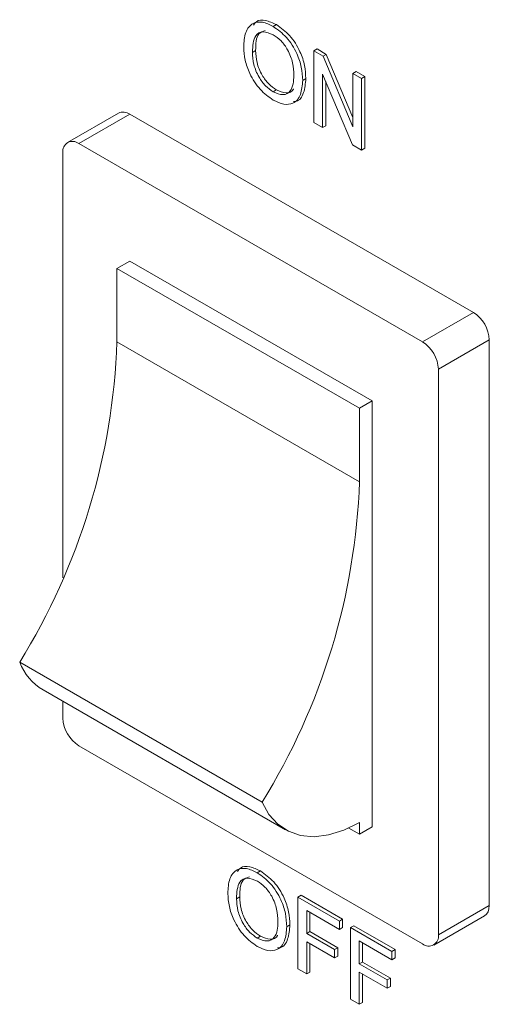
# Model space of a CAD drawing. Extents: x 1002.9 to 1025.6, y 117.1 to 133.1.
# Drawn here: x 1016.8 to 1016.9, y 129.3 to 129.4 of the extents above; entities that cross this region are included whole.
import ezdxf

# ---------------------------------------------------------------- set-up
doc = ezdxf.new("R2010")
doc.units = 0
doc.header["$MEASUREMENT"] = 0
doc.layers.get('0').update_dxf_attribs({"linetype": 'CONTINUOUS'})

msp = doc.modelspace()

# ---------------------------------------------------------------- linework, layer by layer
at = {"color": 7, "linetype": 'Continuous', "lineweight": 15}
for p, q in [((1016.849617132262, 129.3856551056652), (1016.849838029869, 129.3857826271392)), ((1016.848175490183, 129.383856984625), (1016.848396387789, 129.3839845060989)), ((1016.852437465789, 129.3839630110387), (1016.852658363396, 129.3840905325126)), ((1016.852437465789, 129.3789777276945), (1016.852437465789, 129.3839630110387)), ((1016.852437465789, 129.3839630110387), (1016.853080868959, 129.3835915822949)), ((1016.852658363396, 129.3840905325126), (1016.853301766565, 129.3837191037688)), ((1016.853080868959, 129.3835915822949), (1016.853301766565, 129.3837191037688)), ((1016.853080868959, 129.3835915822949), (1016.855149632084, 129.3786773897671)), ((1016.853301766565, 129.3837191037688), (1016.855149528376, 129.3793298494146)), ((1016.85511499368, 129.3774320237444), (1016.853046230555, 129.382346455788)), ((1016.853046230555, 129.382346455788), (1016.853046230555, 129.3786262952758)), ((1016.855149632084, 129.3823973107635), (1016.855370529691, 129.3825248322374)), ((1016.855149632084, 129.3786773897671), (1016.855149632084, 129.3823973107635)), ((1016.855149632084, 129.3823973107635), (1016.85575839685, 129.3820458783447)), ((1016.855370529691, 129.3825248322374), (1016.855979294456, 129.3821733998186)), ((1016.85575839685, 129.3820458783447), (1016.855979294456, 129.3821733998186)), ((1016.855979294456, 129.3821733998186), (1016.855979294456, 129.3771881164745)), ((1016.851662561133, 129.3819098082786), (1016.85188345874, 129.3820373297525)), ((1016.853267128161, 129.3818212965128), (1016.853267128161, 129.3787538167497)), ((1016.85575839685, 129.3820458783447), (1016.85575839685, 129.3770605950006)), ((1016.849611946873, 129.3811202314305), (1016.849832844479, 129.3812477529044)), ((1016.838870930386, 129.3796382480598), (1016.835335531602, 129.3775973057846)), ((1016.839652161217, 129.3795608978598), (1016.836116762433, 129.3775199555845)), ((1016.863516984524, 129.3657840286136), (1016.839652161217, 129.3795608978598)), ((1016.853046230555, 129.3786262952758), (1016.852437465789, 129.3789777276945)), ((1016.853046230555, 129.3786262952758), (1016.853267128161, 129.3787538167497)), ((1016.85998158574, 129.3637430863384), (1016.836116762433, 129.3775199555845)), ((1016.85575839685, 129.3770605950006), (1016.85511499368, 129.3774320237444)), ((1016.835011859569, 129.376881901385), (1016.835011859569, 129.3473402533415)), ((1016.85575839685, 129.3770605950006), (1016.855979294456, 129.3771881164745)), ((1016.838768259667, 129.3688444467556), (1016.839652264925, 129.3693547721282)), ((1016.85649026277, 129.3596344028761), (1016.839652264925, 129.3693547721282)), ((1016.838768259667, 129.3688444467556), (1016.855606257512, 129.3591240775035)), ((1016.838768259667, 129.3637410820869), (1016.838768259667, 129.3688444467556)), ((1016.85998158574, 129.3637430863384), (1016.863516984524, 129.3657840286136)), ((1016.838768259667, 129.3637410820869), (1016.855606257512, 129.3540207128349)), ((1016.864621887388, 129.3638702807209), (1016.861086488604, 129.3618293384456)), ((1016.864621887388, 129.3245743488208), (1016.864621887388, 129.3638702807209)), ((1016.861086488604, 129.3225334065457), (1016.861086488604, 129.3618293384456)), ((1016.855606257512, 129.3591240775035), (1016.85649026277, 129.3596344028761)), ((1016.85649026277, 129.3300350315077), (1016.85649026277, 129.3596344028761)), ((1016.855606257512, 129.3540207128349), (1016.855606257512, 129.3591240775035)), ((1016.832013148632, 129.3414772786126), (1016.848851146477, 129.3317569093605)), ((1016.833639079466, 129.3395460293345), (1016.850477077311, 129.3298256600824)), ((1016.835011859569, 129.3387536093573), (1016.835011859569, 129.337585969485)), ((1016.836116762433, 129.3356722215923), (1016.85998158574, 129.3218953523461)), ((1016.855606257512, 129.329524706135), (1016.855606257512, 129.3303335512322)), ((1016.854867961709, 129.3299509152302), (1016.855606257512, 129.329524706135)), ((1016.855606257512, 129.329524706135), (1016.85649026277, 129.3300350315077)), ((1016.848512333106, 129.3268385864709), (1016.848733230713, 129.3269661079449)), ((1016.847070587319, 129.3250402857841), (1016.847291484925, 129.325167807258)), ((1016.851332562925, 129.3251465517136), (1016.851553460531, 129.3252740731876)), ((1016.851332562925, 129.3251465517136), (1016.854210765402, 129.3234850007907)), ((1016.851332562925, 129.3201610288536), (1016.851332562925, 129.3251465517136)), ((1016.851553460531, 129.3252740731876), (1016.854431663009, 129.3236125222646)), ((1016.854210765402, 129.3229096836679), (1016.851941431398, 129.3242197423029)), ((1016.851941431398, 129.3242197423029), (1016.851941431398, 129.3226219319258)), ((1016.852162329005, 129.3240921793739), (1016.852162329005, 129.3227494533997)), ((1016.861086488604, 129.3225334065457), (1016.864621887388, 129.3245743488208)), ((1016.854210765402, 129.3234850007907), (1016.854431663009, 129.3236125222646)), ((1016.854210765402, 129.3234850007907), (1016.854210765402, 129.3229096836679)), ((1016.854431663009, 129.3236125222646), (1016.854431663009, 129.3230372051418)), ((1016.860762816571, 129.321818002146), (1016.864298215355, 129.3238589444213)), ((1016.850557658269, 129.3230931094377), (1016.850778555876, 129.3232206309117)), ((1016.851941431398, 129.3226219319258), (1016.852162329005, 129.3227494533997)), ((1016.852162329005, 129.3227494533997), (1016.854099590644, 129.3216310960603)), ((1016.854210765402, 129.3229096836679), (1016.854431663009, 129.3230372051418)), ((1016.854985670058, 129.3230376578549), (1016.855206567664, 129.3231651793288)), ((1016.854985670058, 129.3230376578549), (1016.857863872535, 129.3213761069319)), ((1016.854985670058, 129.3180521349949), (1016.854985670058, 129.3230376578549)), ((1016.855206567664, 129.3231651793288), (1016.858084770142, 129.3215036284058)), ((1016.848507147716, 129.3223034727203), (1016.848728045323, 129.3224309941942)), ((1016.851941431398, 129.3226219319258), (1016.853878693037, 129.3215035745864)), ((1016.853878693037, 129.3209282574636), (1016.851941431398, 129.3220466148031)), ((1016.851941431398, 129.3220466148031), (1016.851941431398, 129.3198095365657)), ((1016.857863872535, 129.3208007898092), (1016.855594538531, 129.3221108484442)), ((1016.855594538531, 129.3221108484442), (1016.855594538531, 129.320513038067)), ((1016.855815436138, 129.3219832855152), (1016.855815436138, 129.320640559541)), ((1016.852162329005, 129.3219190518741), (1016.852162329005, 129.3199370580396)), ((1016.853878693037, 129.3215035745864), (1016.854099590644, 129.3216310960603)), ((1016.853878693037, 129.3215035745864), (1016.853878693037, 129.3209282574636)), ((1016.854099590644, 129.3216310960603), (1016.854099590644, 129.3210557789376)), ((1016.857863872535, 129.3213761069319), (1016.858084770142, 129.3215036284058)), ((1016.857863872535, 129.3213761069319), (1016.857863872535, 129.3208007898092)), ((1016.858084770142, 129.3215036284058), (1016.858084770142, 129.3209283112831)), ((1016.853878693037, 129.3209282574636), (1016.854099590644, 129.3210557789376)), ((1016.855594538531, 129.320513038067), (1016.855815436138, 129.320640559541)), ((1016.855815436138, 129.320640559541), (1016.857752697777, 129.3195222022016)), ((1016.857863872535, 129.3208007898092), (1016.858084770142, 129.3209283112831)), ((1016.851941431398, 129.3198095365657), (1016.851332562925, 129.3201610288536)), ((1016.851941431398, 129.3198095365657), (1016.852162329005, 129.3199370580396)), ((1016.855594538531, 129.320513038067), (1016.85753180017, 129.3193946807276)), ((1016.85753180017, 129.3188193636049), (1016.855594538531, 129.3199377209444)), ((1016.855594538531, 129.3199377209444), (1016.855594538531, 129.3177006427069)), ((1016.855815436138, 129.3198101580154), (1016.855815436138, 129.3178281641808)), ((1016.85753180017, 129.3193946807276), (1016.857752697777, 129.3195222022016)), ((1016.85753180017, 129.3193946807276), (1016.85753180017, 129.3188193636049)), ((1016.857752697777, 129.3195222022016), (1016.857752697777, 129.3189468850789)), ((1016.85753180017, 129.3188193636049), (1016.857752697777, 129.3189468850789)), ((1016.855594538531, 129.3177006427069), (1016.854985670058, 129.3180521349949)), ((1016.855594538531, 129.3177006427069), (1016.855815436138, 129.3178281641808))]:
    msp.add_line(p, q, dxfattribs=at)
at = {"color": 7, "linetype": 'Continuous', "lineweight": 15, "flags": 128}
for points in [[(1016.855606257512, 129.3303335512322), (1016.854524377779, 129.3298026460618), (1016.853466558254, 129.3294710158386), (1016.852456651731, 129.3293459635586), (1016.85151726651, 129.3294304810486), (1016.850669351566, 129.329722769974), (1016.849931781717, 129.3302157628455), (1016.849321150211, 129.3308989194078), (1016.848851146477, 129.3317569093605)], [(1016.864621887388, 129.3245743488208), (1016.86460062729, 129.3243377650241), (1016.864537780365, 129.3241345299103), (1016.864435628186, 129.3239729069909), (1016.864298215355, 129.3238589444213), (1016.864298215355, 129.3238589444213)]]:
    msp.add_lwpolyline(points, dxfattribs=at)
at = {"color": 7, "linetype": 'Continuous', "lineweight": 15}
for centre, radius, start, end in [((1016.839194445432, 129.378921864597), 0.0007860453236893833, 54.38738163912015, 114.3036877018043), ((1016.835685469422, 129.3769911214086), 0.0006824069514458184, 50.80088606401792, 189.2098656907359), ((1016.862222786791, 129.3637609912714), 0.002401588611859296, 2.608268317036589, 57.39173182862432), ((1016.793459308226, 129.3653316801527), 0.04533686229668506, 328.2536955510171, 357.9894227817583), ((1016.858687388007, 129.3617200489961), 0.002401588611850881, 2.608268316919168, 57.39173182866318), ((1016.810297306071, 129.3556113109006), 0.04533686229663315, 328.2536955509943, 357.9894227817721), ((1016.835649013493, 129.3428882706533), 0.003900052797784063, 201.2100397852206, 238.9784307867386), ((1016.837410960166, 129.3376952589345), 0.002401588611848305, 182.6082683168695, 237.3917318286707), ((1016.860412878752, 129.3224241865221), 0.0006824069514465066, 230.8008860640626, 9.209865690698669)]:
    msp.add_arc(centre, radius, start, end, dxfattribs=at)
for points, knots in [([(1016.847566621709, 129.3842163809367), (1016.847587837627, 129.3845782981856), (1016.847630147296, 129.3853000486754), (1016.848134572777, 129.385915009071), (1016.848854834791, 129.3860238949079), (1016.84936287442, 129.3857781121827), (1016.849617132262, 129.3856551056652)], [0, 0, 0, 0, 0.2805938273785628, 0.5595719269130194, 0.7795796128672974, 1, 1, 1, 1]), ([(1016.848244248452, 129.3857403227964), (1016.848306063552, 129.3858331625355), (1016.848491140572, 129.3861111286365), (1016.849086223206, 129.3861377960802), (1016.849587271146, 129.3859010907208), (1016.849838029869, 129.3857826271392)], [0, 0, 0, 0, 0.2003275352488545, 0.5997891028508542, 1, 1, 1, 1]), ([(1016.849617132262, 129.3856551056652), (1016.849934882139, 129.3854285980822), (1016.850569751675, 129.3849760321653), (1016.851268888781, 129.3838676447763), (1016.851612181428, 129.3828016110746), (1016.851645757261, 129.3822072641694), (1016.851662561133, 129.3819098082786)], [0, 0, 0, 0, 0.2795770631528657, 0.558599620624578, 0.7790900534782327, 1, 1, 1, 1]), ([(1016.849838029869, 129.3857826271392), (1016.850155779745, 129.3855561195561), (1016.850790649282, 129.3851035536392), (1016.851489786388, 129.3839951662502), (1016.851833079034, 129.3829291325485), (1016.851866654868, 129.3823347856433), (1016.85188345874, 129.3820373297525)], [0, 0, 0, 0, 0.2795770631528657, 0.558599620624578, 0.7790900534782327, 1, 1, 1, 1]), ([(1016.849620658327, 129.3850779925043), (1016.849378221875, 129.3851802925293), (1016.848893869179, 129.3853846730679), (1016.848228931011, 129.3850151586924), (1016.848195772575, 129.3842965463248), (1016.848175490183, 129.383856984625)], [0, 0, 0, 0, 0.2801373018633446, 0.5596734964392547, 1, 1, 1, 1]), ([(1016.849065095661, 129.3853684915499), (1016.848899432973, 129.3853128635933), (1016.84842716571, 129.3851542807332), (1016.848408503584, 129.384444990401), (1016.848396387789, 129.3839845060989)], [0, 0, 0, 0, 0.3507816458873871, 1, 1, 1, 1]), ([(1016.85105369266, 129.3822663303999), (1016.85103889481, 129.3825468720131), (1016.851009379819, 129.3831064251132), (1016.850686174459, 129.3839797767538), (1016.850175525227, 129.3846906275506), (1016.849805627659, 129.3849488612898), (1016.849620658327, 129.3850779925043)], [0, 0, 0, 0, 0.2807831149682556, 0.5600347863240848, 0.7799929529869312, 1, 1, 1, 1]), ([(1016.849614539567, 129.3805434175768), (1016.849302595982, 129.3807648123727), (1016.848679224754, 129.381207235786), (1016.847988717931, 129.3822873254427), (1016.847630535372, 129.3833338827806), (1016.847587932397, 129.3839221301979), (1016.847566621709, 129.3842163809367)], [0, 0, 0, 0, 0.2796066478695455, 0.5587508371857568, 0.7792801321871949, 0.9999999999999999, 0.9999999999999999, 0.9999999999999999, 0.9999999999999999]), ([(1016.848175490183, 129.383856984625), (1016.848190163567, 129.3835816786694), (1016.848219435506, 129.3830324706925), (1016.848567469877, 129.3821806820534), (1016.849068534432, 129.3814936438668), (1016.849430757236, 129.3812447380828), (1016.849611946873, 129.3811202314305)], [0, 0, 0, 0, 0.280687403265855, 0.5599434293327707, 0.7798766683403949, 1, 1, 1, 1]), ([(1016.848396387789, 129.3839845060989), (1016.848411061173, 129.3837092001433), (1016.848440333113, 129.3831599921665), (1016.848788367483, 129.3823082035273), (1016.849289432039, 129.3816211653407), (1016.849651654842, 129.3813722595567), (1016.849832844479, 129.3812477529044)], [0, 0, 0, 0, 0.280687403265855, 0.5599434293327707, 0.7798766683403949, 1, 1, 1, 1]), ([(1016.849611946873, 129.3811202314305), (1016.849848733806, 129.3810184437451), (1016.850322259265, 129.3808148891834), (1016.850813026036, 129.3811017968872), (1016.851027714172, 129.3816391678802), (1016.851045024907, 129.3820570768798), (1016.85105369266, 129.3822663303999)], [0, 0, 0, 0, 0.2791027184474955, 0.5581483787912868, 0.7787580376789368, 1, 1, 1, 1]), ([(1016.851662561133, 129.3819098082786), (1016.851635293275, 129.3815601122322), (1016.851580878066, 129.3808622655841), (1016.85107791023, 129.3802669488843), (1016.850358456099, 129.3801972193715), (1016.84986260237, 129.3804279760003), (1016.849614539567, 129.3805434175768)], [0, 0, 0, 0, 0.2803622487266269, 0.5594854662249227, 0.7796219658902355, 1, 1, 1, 1]), ([(1016.85188345874, 129.3820373297525), (1016.851853128179, 129.3816954369626), (1016.8517926011, 129.3810131623416), (1016.851425467637, 129.3804522748213), (1016.851086699255, 129.3804388307888), (1016.851025069308, 129.3804363850028)], [0, 0, 0, 0, 0.4510645757034455, 0.9001357193459455, 1, 1, 1, 1]), ([(1016.849832844479, 129.3812477529044), (1016.850064735714, 129.3811509663704), (1016.850528470779, 129.380957413089), (1016.850929543386, 129.381113194187), (1016.851019296378, 129.3813103577685), (1016.851019469087, 129.3813107371653)], [0, 0, 0, 0, 0.4995695818214458, 0.999037034601779, 1, 1, 1, 1]), ([(1016.846461718845, 129.3253999216117), (1016.846483015014, 129.3257616829398), (1016.846525491516, 129.326483237893), (1016.847029517247, 129.3270987156167), (1016.84775005703, 129.3272070336994), (1016.848258055053, 129.3269614921305), (1016.848512333106, 129.3268385864709)], [0, 0, 0, 0, 0.2805421335519681, 0.5595583340086286, 0.7795372340607785, 1, 1, 1, 1]), ([(1016.847139449295, 129.3269238036021), (1016.847201222562, 129.3270166784357), (1016.847386174904, 129.3272947504692), (1016.847981454462, 129.3273209164801), (1016.848482455164, 129.3270844640449), (1016.848733230713, 129.3269661079449)], [0, 0, 0, 0, 0.200300888709677, 0.5997111726535518, 1, 1, 1, 1]), ([(1016.848512333106, 129.3268385864709), (1016.848830043697, 129.3266120925058), (1016.849464868836, 129.32615952949), (1016.850164063582, 129.3250511044031), (1016.850507241593, 129.3239849900795), (1016.850540843484, 129.3233905662004), (1016.850557658269, 129.3230931094377)], [0, 0, 0, 0, 0.2795397871882679, 0.5585551429646729, 0.7790957552614132, 1, 1, 1, 1]), ([(1016.848733230713, 129.3269661079449), (1016.849050941303, 129.3267396139797), (1016.849685766443, 129.3262870509639), (1016.850384961189, 129.325178625877), (1016.8507281392, 129.3241125115534), (1016.850761741091, 129.3235180876743), (1016.850778555876, 129.3232206309117)], [0, 0, 0, 0, 0.2795397871882679, 0.5585551429646729, 0.7790957552614132, 1, 1, 1, 1]), ([(1016.848515755463, 129.3262612936634), (1016.848273299265, 129.32636371993), (1016.847788867208, 129.3265683695423), (1016.847124241302, 129.3261982210587), (1016.84709095023, 129.3254797486566), (1016.847070587319, 129.3250402857841)], [0, 0, 0, 0, 0.2801135869010898, 0.5596722293981353, 0.9999999999999999, 0.9999999999999999, 0.9999999999999999, 0.9999999999999999]), ([(1016.847960296505, 129.3265517328398), (1016.847794637183, 129.3264961020534), (1016.847322373869, 129.3263375092307), (1016.847303644472, 129.3256282647601), (1016.847291484925, 129.325167807258)], [0, 0, 0, 0, 0.3507774524719089, 1, 1, 1, 1]), ([(1016.849948789796, 129.323449631559), (1016.849933997169, 129.3237302446369), (1016.849904496902, 129.3242898586478), (1016.849581340265, 129.3251633183342), (1016.849070553528, 129.3258739255811), (1016.848700714959, 129.326132152252), (1016.848515755463, 129.3262612936634)], [0, 0, 0, 0, 0.2808553315172469, 0.5600971262902952, 0.780000734203787, 1, 1, 1, 1]), ([(1016.848509740411, 129.3217268983825), (1016.848197783715, 129.3219481885461), (1016.847574327115, 129.3223904448426), (1016.846883963575, 129.3234707891455), (1016.846525753551, 129.3245173509968), (1016.846483070042, 129.3251056446476), (1016.846461718845, 129.3253999216117)], [0, 0, 0, 0, 0.2795846739566734, 0.5587599576835358, 0.7792823704135124, 1, 1, 1, 1]), ([(1016.847070587319, 129.3250402857841), (1016.847085257947, 129.3247650485364), (1016.84711452992, 129.3242158738977), (1016.847462742093, 129.3233642453207), (1016.847963605711, 129.3226768620602), (1016.848325906509, 129.3224279774208), (1016.848507147716, 129.3223034727203)], [0, 0, 0, 0, 0.2806059240785228, 0.5598866370124109, 0.7798330079082219, 1, 1, 1, 1]), ([(1016.847291484925, 129.325167807258), (1016.847306155554, 129.3248925700103), (1016.847335427526, 129.3243433953716), (1016.8476836397, 129.3234917667947), (1016.848184503317, 129.3228043835341), (1016.848546804116, 129.3225554988947), (1016.848728045323, 129.3224309941942)], [0, 0, 0, 0, 0.2806059240785228, 0.5598866370124109, 0.7798330079082219, 1, 1, 1, 1]), ([(1016.848507147716, 129.3223034727203), (1016.848743902576, 129.3222017085643), (1016.849217471882, 129.3219981546405), (1016.849708168847, 129.3222852570328), (1016.849922922108, 129.3228225561112), (1016.849940160133, 129.3232404342946), (1016.849948789796, 129.323449631559)], [0, 0, 0, 0, 0.2790735428266579, 0.5582173227707103, 0.7788357201204223, 1, 1, 1, 1]), ([(1016.850557658269, 129.3230931094377), (1016.850530361286, 129.3227435310398), (1016.850475877053, 129.3220457795594), (1016.849973144731, 129.3214501375889), (1016.849253516179, 129.3213808561512), (1016.848757756516, 129.3216115087047), (1016.848509740411, 129.3217268983825)], [0, 0, 0, 0, 0.2803212926140937, 0.5595156854970391, 0.7796367637987976, 1, 1, 1, 1]), ([(1016.850778555876, 129.3232206309117), (1016.850748184075, 129.3228788851943), (1016.850687562568, 129.3221967675874), (1016.850320769421, 129.3216352677431), (1016.849981798709, 129.3216222860352), (1016.849920166444, 129.3216199256777)], [0, 0, 0, 0, 0.4509960673644666, 0.900179117450358, 1, 1, 1, 1]), ([(1016.848728045323, 129.3224309941942), (1016.84895763458, 129.3223365213971), (1016.849416870877, 129.3221475520259), (1016.849840642529, 129.3222805186109), (1016.849914428107, 129.3224938784627), (1016.849914566223, 129.3224942778402)], [0, 0, 0, 0, 0.4994686872903573, 0.9990630806597244, 1, 1, 1, 1])]:
    msp.add_open_spline(points, degree=3, knots=knots, dxfattribs=at)

doc.saveas('drawing.dxf')
